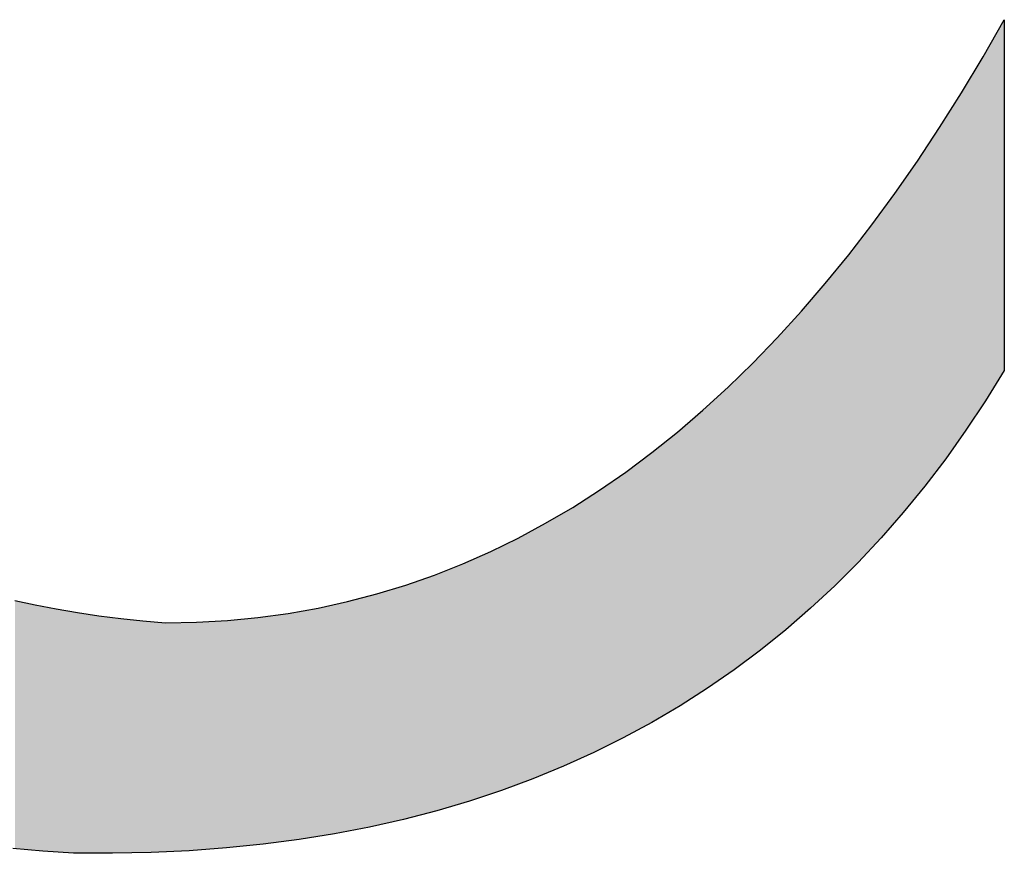
# Model space of a CAD drawing. Extents: x 0 to 297, y -2 to 208.
# Drawn here: x 260 to 261, y 36 to 38 of the extents above; entities that cross this region are included whole.
import ezdxf

# ---------------------------------------------------------------- set-up
doc = ezdxf.new("R2010")
doc.units = 0
doc.layers.get('0').update_dxf_attribs({"linetype": 'CONTINUOUS'})

# ---------------------------------------------------------------- blocks, each defined once
blk = doc.blocks.new('*U21')
at = {"linetype": 'CONTINUOUS'}
for points in [[(261.4637, 36.9841), (261.4587, 37.6741), (261.4637, 37.6827)], [(261.4587, 36.9762), (261.4453, 37.6506), (261.4587, 37.6741)], [(261.4587, 36.9762), (261.4587, 37.6741), (261.4637, 36.9841)], [(261.4453, 36.9546), (261.4313, 37.6262), (261.4453, 37.6506)], [(261.4453, 36.9546), (261.4453, 37.6506), (261.4587, 36.9762)], [(261.4261, 36.9237), (261.4213, 37.6089), (261.4261, 37.6171)], [(261.4313, 36.9321), (261.4261, 37.6171), (261.4313, 37.6262)], [(261.4261, 36.9237), (261.4261, 37.6171), (261.4313, 36.9321)], [(261.4313, 36.9321), (261.4313, 37.6262), (261.4453, 36.9546)], [(261.4168, 36.9098), (261.4017, 37.5762), (261.4168, 37.6013)], [(261.4213, 36.9166), (261.4168, 37.6013), (261.4213, 37.6089)], [(261.4168, 36.9098), (261.4168, 37.6013), (261.4213, 36.9166)], [(261.4213, 36.9166), (261.4213, 37.6089), (261.4261, 36.9237)], [(261.4017, 36.8871), (261.3872, 37.552), (261.4017, 37.5762)], [(261.4017, 36.8871), (261.4017, 37.5762), (261.4168, 36.9098)], [(261.3861, 36.8638), (261.3784, 37.5373), (261.3861, 37.5503)], [(261.3872, 36.8653), (261.3861, 37.5503), (261.3872, 37.552)], [(261.3861, 36.8638), (261.3861, 37.5503), (261.3872, 36.8653)], [(261.3872, 36.8653), (261.3872, 37.552), (261.4017, 36.8871)], [(261.37, 36.8412), (261.3534, 37.4976), (261.37, 37.5241)], [(261.3784, 36.8529), (261.37, 37.5241), (261.3784, 37.5373)], [(261.37, 36.8412), (261.37, 37.5241), (261.3784, 36.8529)], [(261.3784, 36.8529), (261.3784, 37.5373), (261.3861, 36.8638)], [(261.347, 36.8088), (261.3362, 37.4703), (261.347, 37.4875)], [(261.3534, 36.8178), (261.347, 37.4875), (261.3534, 37.4976)], [(261.347, 36.8088), (261.347, 37.4875), (261.3534, 36.8178)], [(261.3534, 36.8178), (261.3534, 37.4976), (261.37, 36.8412)], [(261.3348, 36.7928), (261.3184, 37.4434), (261.3348, 37.4681)], [(261.3362, 36.7946), (261.3348, 37.4681), (261.3362, 37.4703)], [(261.3348, 36.7928), (261.3348, 37.4681), (261.3362, 36.7946)], [(261.3362, 36.7946), (261.3362, 37.4703), (261.347, 36.8088)], [(261.3184, 36.7713), (261.3054, 37.4238), (261.3184, 37.4434)], [(261.3184, 36.7713), (261.3184, 37.4434), (261.3348, 36.7928)], [(261.3054, 36.7542), (261.3001, 37.4158), (261.3054, 37.4238)], [(261.3054, 36.7542), (261.3054, 37.4238), (261.3184, 36.7713)], [(261.2905, 36.736), (261.2813, 37.3881), (261.2905, 37.4013)], [(261.3001, 36.7478), (261.2905, 37.4013), (261.3001, 37.4158)], [(261.2905, 36.736), (261.2905, 37.4013), (261.3001, 36.7478)], [(261.3001, 36.7478), (261.3001, 37.4158), (261.3054, 36.7542)], [(261.2813, 36.7247), (261.2626, 37.3611), (261.2813, 37.3881)], [(261.2813, 36.7247), (261.2813, 37.3881), (261.2905, 36.736)], [(261.262, 36.701), (261.2457, 37.3368), (261.262, 37.3603)], [(261.2626, 36.7017), (261.262, 37.3603), (261.2626, 37.3611)], [(261.262, 36.701), (261.262, 37.3603), (261.2626, 36.7017)], [(261.2626, 36.7017), (261.2626, 37.3611), (261.2813, 36.7247)], [(261.2421, 36.6782), (261.2217, 37.3041), (261.2421, 37.3319)], [(261.2457, 36.6823), (261.2421, 37.3319), (261.2457, 37.3368)], [(261.2421, 36.6782), (261.2421, 37.3319), (261.2457, 36.6823)], [(261.2457, 36.6823), (261.2457, 37.3368), (261.262, 36.701)], [(261.2217, 36.6548), (261.2184, 37.2996), (261.2217, 37.3041)], [(261.2217, 36.6548), (261.2217, 37.3041), (261.2421, 36.6782)], [(261.2184, 36.6511), (261.2007, 37.2754), (261.2184, 37.2996)], [(261.2184, 36.6511), (261.2184, 37.2996), (261.2217, 36.6548)], [(261.2002, 36.6315), (261.1792, 37.2475), (261.2002, 37.2746)], [(261.2007, 36.6321), (261.2002, 37.2746), (261.2007, 37.2754)], [(261.2002, 36.6315), (261.2002, 37.2746), (261.2007, 36.6321)], [(261.2007, 36.6321), (261.2007, 37.2754), (261.2184, 36.6511)], [(261.1792, 36.6091), (261.173, 37.2394), (261.1792, 37.2475)], [(261.1792, 36.6091), (261.1792, 37.2475), (261.2002, 36.6315)], [(261.173, 36.6024), (261.1572, 37.219), (261.173, 37.2394)], [(261.173, 36.6024), (261.173, 37.2394), (261.1792, 36.6091)], [(261.154, 36.5835), (261.1346, 37.1911), (261.154, 37.2148)], [(261.1572, 36.5867), (261.154, 37.2148), (261.1572, 37.219)], [(261.154, 36.5835), (261.154, 37.2148), (261.1572, 36.5867)], [(261.1572, 36.5867), (261.1572, 37.219), (261.173, 36.6024)], [(261.1346, 36.5642), (261.1262, 37.1807), (261.1346, 37.1911)], [(261.1346, 36.5642), (261.1346, 37.1911), (261.154, 36.5835)], [(261.1262, 36.5557), (261.1115, 37.1627), (261.1262, 37.1807)], [(261.1262, 36.5557), (261.1262, 37.1807), (261.1346, 36.5642)], [(261.1072, 36.5381), (261.0879, 37.1349), (261.1072, 37.1574)], [(261.1115, 36.5421), (261.1072, 37.1574), (261.1115, 37.1627)], [(261.1072, 36.5381), (261.1072, 37.1574), (261.1115, 36.5421)], [(261.1115, 36.5421), (261.1115, 37.1627), (261.1262, 36.5557)], [(261.0879, 36.5201), (261.0781, 37.1236), (261.0879, 37.1349)], [(261.0879, 36.5201), (261.0879, 37.1349), (261.1072, 36.5381)], [(261.0637, 36.4985), (261.0598, 37.1023), (261.0637, 37.1068)], [(261.0781, 36.511), (261.0637, 37.1068), (261.0781, 37.1236)], [(261.0637, 36.4985), (261.0637, 37.1068), (261.0781, 36.511)], [(261.0781, 36.511), (261.0781, 37.1236), (261.0879, 36.5201)], [(261.0598, 36.4951), (261.039, 37.0794), (261.0598, 37.1023)], [(261.0598, 36.4951), (261.0598, 37.1023), (261.0637, 36.4985)], [(261.0287, 36.4683), (261.0138, 37.0517), (261.0287, 37.0682)], [(261.039, 36.4771), (261.0287, 37.0682), (261.039, 37.0794)], [(261.0287, 36.4683), (261.0287, 37.0682), (261.039, 36.4771)], [(261.039, 36.4771), (261.039, 37.0794), (261.0598, 36.4951)], [(261.0117, 36.4546), (260.988, 37.0249), (261.0117, 37.0495)], [(261.0138, 36.4562), (261.0117, 37.0495), (261.0138, 37.0517)], [(261.0117, 36.4546), (261.0117, 37.0495), (261.0138, 36.4562)], [(261.0138, 36.4562), (261.0138, 37.0517), (261.0287, 36.4683)], [(260.978, 36.4275), (260.963, 36.9991), (260.978, 37.0146)], [(260.988, 36.4354), (260.978, 37.0146), (260.988, 37.0249)], [(260.978, 36.4275), (260.978, 37.0146), (260.988, 36.4354)], [(260.988, 36.4354), (260.988, 37.0249), (261.0117, 36.4546)], [(260.9616, 36.4152), (260.9348, 36.9715), (260.9616, 36.9977)], [(260.963, 36.4163), (260.9616, 36.9977), (260.963, 36.9991)], [(260.9616, 36.4152), (260.9616, 36.9977), (260.963, 36.4163)], [(260.963, 36.4163), (260.963, 36.9991), (260.978, 36.4275)], [(260.9348, 36.3952), (260.926, 36.963), (260.9348, 36.9715)], [(260.9348, 36.3952), (260.9348, 36.9715), (260.9616, 36.4152)], [(260.9137, 36.3801), (260.9074, 36.9452), (260.9137, 36.951)], [(260.926, 36.3886), (260.9137, 36.951), (260.926, 36.963)], [(260.9137, 36.3801), (260.9137, 36.951), (260.926, 36.3886)], [(260.926, 36.3886), (260.926, 36.963), (260.9348, 36.3952)], [(260.9074, 36.3757), (260.8794, 36.9197), (260.9074, 36.9452)], [(260.9074, 36.3757), (260.9074, 36.9452), (260.9137, 36.3801)], [(260.8727, 36.3517), (260.8637, 36.9053), (260.8727, 36.9135)], [(260.8794, 36.3564), (260.8727, 36.9135), (260.8794, 36.9197)], [(260.8727, 36.3517), (260.8727, 36.9135), (260.8794, 36.3564)], [(260.8794, 36.3564), (260.8794, 36.9197), (260.9074, 36.3757)], [(260.851, 36.3379), (260.822, 36.8695), (260.851, 36.8943)], [(260.8637, 36.346), (260.851, 36.8943), (260.8637, 36.9053)], [(260.851, 36.3379), (260.851, 36.8943), (260.8637, 36.346)], [(260.8637, 36.346), (260.8637, 36.9053), (260.8727, 36.3517)], [(260.8131, 36.3139), (260.7924, 36.8453), (260.8131, 36.8619)], [(260.8181, 36.3168), (260.8131, 36.8619), (260.8181, 36.8661)], [(260.8131, 36.3139), (260.8131, 36.8619), (260.8181, 36.3168)], [(260.822, 36.3193), (260.8181, 36.8661), (260.822, 36.8695)], [(260.8181, 36.3168), (260.8181, 36.8661), (260.822, 36.3193)], [(260.822, 36.3193), (260.822, 36.8695), (260.851, 36.3379)], [(260.7924, 36.3017), (260.7712, 36.8283), (260.7924, 36.8453)], [(260.7924, 36.3017), (260.7924, 36.8453), (260.8131, 36.3139)], [(260.7553, 36.2802), (260.7381, 36.8031), (260.7553, 36.8159)], [(260.7619, 36.2838), (260.7553, 36.8159), (260.7619, 36.8209)], [(260.7553, 36.2802), (260.7553, 36.8159), (260.7619, 36.2838)], [(260.7621, 36.2839), (260.7619, 36.8209), (260.7621, 36.821)], [(260.7619, 36.2838), (260.7619, 36.8209), (260.7621, 36.2839)], [(260.7623, 36.284), (260.7621, 36.821), (260.7623, 36.8212)], [(260.7621, 36.2839), (260.7621, 36.821), (260.7623, 36.284)], [(260.7712, 36.2892), (260.7623, 36.8212), (260.7712, 36.8283)], [(260.7623, 36.284), (260.7623, 36.8212), (260.7712, 36.2892)], [(260.7712, 36.2892), (260.7712, 36.8283), (260.7924, 36.3017)], [(260.7317, 36.2674), (260.7196, 36.7893), (260.7317, 36.7984)], [(260.7381, 36.2709), (260.7317, 36.7984), (260.7381, 36.8031)], [(260.7317, 36.2674), (260.7317, 36.7984), (260.7381, 36.2709)], [(260.7381, 36.2709), (260.7381, 36.8031), (260.7553, 36.2802)], [(260.6999, 36.2504), (260.6789, 36.7606), (260.6999, 36.7752)], [(260.7006, 36.2508), (260.6999, 36.7752), (260.7006, 36.7756)], [(260.6999, 36.2504), (260.6999, 36.7752), (260.7006, 36.2508)], [(260.7049, 36.2529), (260.7006, 36.7756), (260.7049, 36.7786)], [(260.7006, 36.2508), (260.7006, 36.7756), (260.7049, 36.2529)], [(260.71, 36.2557), (260.7049, 36.7786), (260.71, 36.7822)], [(260.7049, 36.2529), (260.7049, 36.7786), (260.71, 36.2557)], [(260.7196, 36.2609), (260.71, 36.7822), (260.7196, 36.7893)], [(260.71, 36.2557), (260.71, 36.7822), (260.7196, 36.2609)], [(260.7196, 36.2609), (260.7196, 36.7893), (260.7317, 36.2674)], [(260.6689, 36.235), (260.6575, 36.7458), (260.6689, 36.7537)], [(260.6789, 36.24), (260.6689, 36.7537), (260.6789, 36.7606)], [(260.6689, 36.235), (260.6689, 36.7537), (260.6789, 36.24)], [(260.6789, 36.24), (260.6789, 36.7606), (260.6999, 36.2504)], [(260.6463, 36.2239), (260.6366, 36.7325), (260.6463, 36.7386)], [(260.6566, 36.229), (260.6463, 36.7386), (260.6566, 36.7453)], [(260.6463, 36.2239), (260.6463, 36.7386), (260.6566, 36.229)], [(260.6575, 36.2294), (260.6566, 36.7453), (260.6575, 36.7458)], [(260.6566, 36.229), (260.6566, 36.7453), (260.6575, 36.2294)], [(260.6575, 36.2294), (260.6575, 36.7458), (260.6689, 36.235)], [(260.6331, 36.2179), (260.6082, 36.7143), (260.6331, 36.7302)], [(260.6366, 36.2195), (260.6331, 36.7302), (260.6366, 36.7325)], [(260.6331, 36.2179), (260.6331, 36.7302), (260.6366, 36.2195)], [(260.6366, 36.2195), (260.6366, 36.7325), (260.6463, 36.2239)], [(260.5821, 36.195), (260.5706, 36.6919), (260.5821, 36.6988)], [(260.5864, 36.1968), (260.5821, 36.6988), (260.5864, 36.7013)], [(260.5821, 36.195), (260.5821, 36.6988), (260.5864, 36.1968)], [(260.6039, 36.2047), (260.5864, 36.7013), (260.6039, 36.7115)], [(260.5864, 36.1968), (260.5864, 36.7013), (260.6039, 36.2047)], [(260.6043, 36.2049), (260.6039, 36.7115), (260.6043, 36.7118)], [(260.6039, 36.2047), (260.6039, 36.7115), (260.6043, 36.2049)], [(260.6082, 36.2067), (260.6043, 36.7118), (260.6082, 36.7143)], [(260.6043, 36.2049), (260.6043, 36.7118), (260.6082, 36.2067)], [(260.6082, 36.2067), (260.6082, 36.7143), (260.6331, 36.2179)], [(260.5506, 36.1821), (260.5367, 36.6727), (260.5506, 36.6802)], [(260.5548, 36.1838), (260.5506, 36.6802), (260.5548, 36.6826)], [(260.5506, 36.1821), (260.5506, 36.6802), (260.5548, 36.1838)], [(260.5706, 36.1903), (260.5548, 36.6826), (260.5706, 36.6919)], [(260.5548, 36.1838), (260.5548, 36.6826), (260.5706, 36.1903)], [(260.5706, 36.1903), (260.5706, 36.6919), (260.5821, 36.195)], [(260.5252, 36.1717), (260.5023, 36.6542), (260.5252, 36.6665)], [(260.5261, 36.1721), (260.5252, 36.6665), (260.5261, 36.667)], [(260.5252, 36.1717), (260.5252, 36.6665), (260.5261, 36.1721)], [(260.5367, 36.1764), (260.5261, 36.667), (260.5367, 36.6727)], [(260.5261, 36.1721), (260.5261, 36.667), (260.5367, 36.1764)], [(260.5367, 36.1764), (260.5367, 36.6727), (260.5506, 36.1821)], [(260.4674, 36.1503), (260.465, 36.6356), (260.4674, 36.6368)], [(260.4961, 36.1609), (260.4674, 36.6368), (260.4961, 36.6509)], [(260.4674, 36.1503), (260.4674, 36.6368), (260.4961, 36.1609)], [(260.4961, 36.1609), (260.4961, 36.6509), (260.4962, 36.1609)], [(260.4962, 36.1609), (260.4961, 36.6509), (260.4962, 36.6509)], [(260.5023, 36.1632), (260.4962, 36.6509), (260.5023, 36.6542)], [(260.4962, 36.1609), (260.4962, 36.6509), (260.5023, 36.1632)], [(260.5023, 36.1632), (260.5023, 36.6542), (260.5252, 36.1717)], [(260.432, 36.1383), (260.3989, 36.6052), (260.432, 36.6199)], [(260.4326, 36.1385), (260.432, 36.6199), (260.4326, 36.6201)], [(260.432, 36.1383), (260.432, 36.6199), (260.4326, 36.1385)], [(260.4411, 36.1413), (260.4326, 36.6201), (260.4411, 36.6239)], [(260.4326, 36.1385), (260.4326, 36.6201), (260.4411, 36.1413)], [(260.4627, 36.1485), (260.4411, 36.6239), (260.4627, 36.6345)], [(260.4411, 36.1413), (260.4411, 36.6239), (260.4627, 36.1485)], [(260.465, 36.1494), (260.4627, 36.6345), (260.465, 36.6356)], [(260.4627, 36.1485), (260.4627, 36.6345), (260.465, 36.1494)], [(260.465, 36.1494), (260.465, 36.6356), (260.4674, 36.1503)], [(260.3854, 36.1233), (260.3638, 36.5907), (260.3854, 36.5993)], [(260.396, 36.1265), (260.3854, 36.5993), (260.396, 36.604)], [(260.3854, 36.1233), (260.3854, 36.5993), (260.396, 36.1265)], [(260.3988, 36.1273), (260.396, 36.604), (260.3988, 36.6052)], [(260.396, 36.1265), (260.396, 36.604), (260.3988, 36.1273)], [(260.3988, 36.1273), (260.3988, 36.6052), (260.3989, 36.1273)], [(260.3989, 36.1273), (260.3988, 36.6052), (260.3989, 36.6052)], [(260.3989, 36.1273), (260.3989, 36.6052), (260.432, 36.1383)], [(260.3337, 36.1081), (260.3291, 36.577), (260.3337, 36.5788)], [(260.3595, 36.1157), (260.3337, 36.5788), (260.3595, 36.589)], [(260.3337, 36.1081), (260.3337, 36.5788), (260.3595, 36.1157)], [(260.3638, 36.117), (260.3595, 36.589), (260.3638, 36.5907)], [(260.3595, 36.1157), (260.3595, 36.589), (260.3638, 36.117)], [(260.3638, 36.117), (260.3638, 36.5907), (260.3854, 36.1233)], [(260.2848, 36.0954), (260.2721, 36.5571), (260.2848, 36.5615)], [(260.29, 36.0967), (260.2848, 36.5615), (260.29, 36.5633)], [(260.2848, 36.0954), (260.2848, 36.5615), (260.29, 36.0967)], [(260.3224, 36.1052), (260.29, 36.5633), (260.3224, 36.5747)], [(260.29, 36.0967), (260.29, 36.5633), (260.3224, 36.1052)], [(260.3275, 36.1065), (260.3224, 36.5747), (260.3275, 36.5765)], [(260.3224, 36.1052), (260.3224, 36.5747), (260.3275, 36.1065)], [(260.3291, 36.1069), (260.3275, 36.5765), (260.3291, 36.577)], [(260.3275, 36.1065), (260.3275, 36.5765), (260.3291, 36.1069)], [(260.3291, 36.1069), (260.3291, 36.577), (260.3337, 36.1081)], [(260.2111, 36.0781), (260.208, 36.5378), (260.2111, 36.5386)], [(260.2145, 36.0789), (260.2111, 36.5386), (260.2145, 36.5395)], [(260.2111, 36.0781), (260.2111, 36.5386), (260.2145, 36.0789)], [(260.2467, 36.0862), (260.2145, 36.5395), (260.2467, 36.5493)], [(260.2145, 36.0789), (260.2145, 36.5395), (260.2467, 36.0862)], [(260.2512, 36.0872), (260.2467, 36.5493), (260.2512, 36.5507)], [(260.2467, 36.0862), (260.2467, 36.5493), (260.2512, 36.0872)], [(260.2673, 36.0908), (260.2512, 36.5507), (260.2673, 36.5556)], [(260.2512, 36.0872), (260.2512, 36.5507), (260.2673, 36.0908)], [(260.2721, 36.0921), (260.2673, 36.5556), (260.2721, 36.5571)], [(260.2673, 36.0908), (260.2673, 36.5556), (260.2721, 36.0921)], [(260.2721, 36.0921), (260.2721, 36.5571), (260.2848, 36.0954)], [(259.4938, 36.0322), (259.4938, 36.5265), (259.5131, 36.0305)], [(259.5131, 36.0305), (259.4938, 36.5265), (259.5131, 36.5223)], [(259.5131, 36.0305), (259.5131, 36.5223), (259.5197, 36.0299)], [(259.5197, 36.0299), (259.5131, 36.5223), (259.5197, 36.5209)], [(259.5197, 36.0299), (259.5197, 36.5209), (259.5346, 36.0287)], [(259.5346, 36.0287), (259.5197, 36.5209), (259.5346, 36.5176)], [(260.1305, 36.0622), (260.1291, 36.5183), (260.1305, 36.5186)], [(260.1563, 36.0672), (260.1305, 36.5186), (260.1563, 36.5242)], [(260.1305, 36.0622), (260.1305, 36.5186), (260.1563, 36.0672)], [(260.1688, 36.0696), (260.1563, 36.5242), (260.1688, 36.5275)], [(260.1563, 36.0672), (260.1563, 36.5242), (260.1688, 36.0696)], [(260.1697, 36.0697), (260.1688, 36.5275), (260.1697, 36.5277)], [(260.1688, 36.0696), (260.1688, 36.5275), (260.1697, 36.0697)], [(260.1996, 36.0755), (260.1697, 36.5277), (260.1996, 36.5356)], [(260.1697, 36.0697), (260.1697, 36.5277), (260.1996, 36.0755)], [(260.208, 36.0774), (260.1996, 36.5356), (260.208, 36.5378)], [(260.1996, 36.0755), (260.1996, 36.5356), (260.208, 36.0774)], [(260.208, 36.0774), (260.208, 36.5378), (260.2111, 36.0781)], [(259.5346, 36.0287), (259.5346, 36.5176), (259.5497, 36.0275)], [(259.5497, 36.0275), (259.5346, 36.5176), (259.5497, 36.5147)], [(259.5497, 36.0275), (259.5497, 36.5147), (259.5517, 36.0274)], [(259.5517, 36.0274), (259.5497, 36.5147), (259.5517, 36.5143)], [(259.5517, 36.0274), (259.5517, 36.5143), (259.5761, 36.0257)], [(259.5761, 36.0257), (259.5517, 36.5143), (259.5761, 36.5096)], [(259.5761, 36.0257), (259.5761, 36.5096), (259.5799, 36.0254)], [(259.5799, 36.0254), (259.5761, 36.5096), (259.5799, 36.5089)], [(259.5799, 36.0254), (259.5799, 36.5089), (259.5909, 36.0248)], [(259.5909, 36.0248), (259.5799, 36.5089), (259.5909, 36.5071)], [(259.5909, 36.0248), (259.5909, 36.5071), (259.6103, 36.0236)], [(259.6103, 36.0236), (259.5909, 36.5071), (259.6103, 36.5037)], [(259.6103, 36.0236), (259.6103, 36.5037), (259.6182, 36.0235)], [(259.6182, 36.0235), (259.6103, 36.5037), (259.6182, 36.5024)], [(259.6182, 36.0235), (259.6182, 36.5024), (259.6307, 36.0235)], [(259.6307, 36.0235), (259.6182, 36.5024), (259.6307, 36.5005)], [(259.6307, 36.0235), (259.6307, 36.5005), (259.6565, 36.0234)], [(259.6565, 36.0234), (259.6307, 36.5005), (259.6565, 36.4967)], [(260.0379, 36.0479), (260.0066, 36.4965), (260.0379, 36.5008)], [(260.0379, 36.0479), (260.0379, 36.5008), (260.038, 36.0479)], [(260.038, 36.0479), (260.0379, 36.5008), (260.038, 36.5008)], [(260.048, 36.0492), (260.038, 36.5008), (260.048, 36.5026)], [(260.038, 36.0479), (260.038, 36.5008), (260.048, 36.0492)], [(260.0601, 36.0508), (260.048, 36.5026), (260.0601, 36.5047)], [(260.048, 36.0492), (260.048, 36.5026), (260.0601, 36.0508)], [(260.0831, 36.0545), (260.0601, 36.5047), (260.0831, 36.5088)], [(260.0601, 36.0508), (260.0601, 36.5047), (260.0831, 36.0545)], [(260.0888, 36.0554), (260.0831, 36.5088), (260.0888, 36.5098)], [(260.0831, 36.0545), (260.0831, 36.5088), (260.0888, 36.0554)], [(260.0974, 36.0568), (260.0888, 36.5098), (260.0974, 36.5113)], [(260.0888, 36.0554), (260.0888, 36.5098), (260.0974, 36.0568)], [(260.1271, 36.0616), (260.0974, 36.5113), (260.1271, 36.5178)], [(260.0974, 36.0568), (260.0974, 36.5113), (260.1271, 36.0616)], [(260.1291, 36.0619), (260.1271, 36.5178), (260.1291, 36.5183)], [(260.1271, 36.0616), (260.1271, 36.5178), (260.1291, 36.0619)], [(260.1291, 36.0619), (260.1291, 36.5183), (260.1305, 36.0622)], [(259.6565, 36.0234), (259.6565, 36.4967), (259.661, 36.0233)], [(259.661, 36.0233), (259.6565, 36.4967), (259.661, 36.496)], [(259.661, 36.0233), (259.661, 36.496), (259.6861, 36.0232)], [(259.6861, 36.0232), (259.661, 36.496), (259.6861, 36.4929)], [(259.6861, 36.0232), (259.6861, 36.4929), (259.6886, 36.0232)], [(259.6886, 36.0232), (259.6861, 36.4929), (259.6886, 36.4926)], [(259.6886, 36.0232), (259.6886, 36.4926), (259.7021, 36.0235)], [(259.7021, 36.0235), (259.6886, 36.4926), (259.7021, 36.4908)], [(259.7021, 36.0235), (259.7021, 36.4908), (259.7045, 36.0235)], [(259.7045, 36.0235), (259.7021, 36.4908), (259.7045, 36.4905)], [(259.7045, 36.0235), (259.7045, 36.4905), (259.7402, 36.0243)], [(259.7402, 36.0243), (259.7045, 36.4905), (259.7402, 36.4868)], [(259.7402, 36.0243), (259.7402, 36.4868), (259.7472, 36.0244)], [(259.7472, 36.0244), (259.7402, 36.4868), (259.7472, 36.486)], [(259.7472, 36.0244), (259.7472, 36.486), (259.7487, 36.0245)], [(259.7487, 36.0245), (259.7472, 36.486), (259.7487, 36.4859)], [(259.7487, 36.0245), (259.7487, 36.4859), (259.7655, 36.0248)], [(259.7655, 36.0248), (259.7487, 36.4859), (259.7655, 36.4844)], [(259.7655, 36.0248), (259.7655, 36.4844), (259.7918, 36.026)], [(259.7918, 36.026), (259.7655, 36.4844), (259.7918, 36.4822)], [(259.7918, 36.026), (259.7918, 36.4822), (259.793, 36.0261)], [(259.793, 36.0261), (259.7918, 36.4822), (259.793, 36.4821)], [(259.793, 36.0261), (259.793, 36.4821), (259.7936, 36.0261)], [(259.7936, 36.0261), (259.793, 36.4821), (259.7936, 36.482)], [(259.8358, 36.0281), (259.7936, 36.482), (259.8358, 36.4828)], [(259.7936, 36.0261), (259.7936, 36.482), (259.8358, 36.0281)], [(259.8411, 36.0284), (259.8358, 36.4828), (259.8411, 36.4829)], [(259.8358, 36.0281), (259.8358, 36.4828), (259.8411, 36.0284)], [(259.8445, 36.0286), (259.8411, 36.4829), (259.8445, 36.483)], [(259.8411, 36.0284), (259.8411, 36.4829), (259.8445, 36.0286)], [(259.8556, 36.0294), (259.8445, 36.483), (259.8556, 36.4832)], [(259.8445, 36.0286), (259.8445, 36.483), (259.8556, 36.0294)], [(259.8793, 36.0312), (259.8556, 36.4832), (259.8793, 36.4846)], [(259.8556, 36.0294), (259.8556, 36.4832), (259.8793, 36.0312)], [(259.8948, 36.0323), (259.8793, 36.4846), (259.8948, 36.4854)], [(259.8793, 36.0312), (259.8793, 36.4846), (259.8948, 36.0323)], [(259.9154, 36.0339), (259.8948, 36.4854), (259.9154, 36.4866)], [(259.8948, 36.0323), (259.8948, 36.4854), (259.9154, 36.0339)], [(259.917, 36.034), (259.9154, 36.4866), (259.917, 36.4867)], [(259.9154, 36.0339), (259.9154, 36.4866), (259.917, 36.034)], [(259.9223, 36.0346), (259.917, 36.4867), (259.9223, 36.4872)], [(259.917, 36.034), (259.917, 36.4867), (259.9223, 36.0346)], [(259.9438, 36.0368), (259.9223, 36.4872), (259.9438, 36.4893)], [(259.9223, 36.0346), (259.9223, 36.4872), (259.9438, 36.0368)], [(259.9647, 36.0389), (259.9438, 36.4893), (259.9647, 36.4913)], [(259.9438, 36.0368), (259.9438, 36.4893), (259.9647, 36.0389)], [(259.9778, 36.0403), (259.9647, 36.4913), (259.9778, 36.4926)], [(259.9647, 36.0389), (259.9647, 36.4913), (259.9778, 36.0403)], [(259.9884, 36.0413), (259.9778, 36.4926), (259.9884, 36.494)], [(259.9778, 36.0403), (259.9778, 36.4926), (259.9884, 36.0413)], [(259.9915, 36.0418), (259.9884, 36.494), (259.9915, 36.4945)], [(259.9884, 36.0413), (259.9884, 36.494), (259.9915, 36.0418)], [(260.0066, 36.0437), (259.9915, 36.4945), (260.0066, 36.4965)], [(259.9915, 36.0418), (259.9915, 36.4945), (260.0066, 36.0437)], [(260.0066, 36.0437), (260.0066, 36.4965), (260.0379, 36.0479)]]:
    blk.add_solid(points, dxfattribs=at)

msp = doc.modelspace()

# ---------------------------------------------------------------- linework, layer by layer
for points in [[(259.79358, 36.48203), (259.85562, 36.4832), (259.91702, 36.48672), (259.97779, 36.49258), (260.03792, 36.50079), (260.09742, 36.51134), (260.15628, 36.52424), (260.21451, 36.53948), (260.27211, 36.55706), (260.32907, 36.57699), (260.38539, 36.59927), (260.44109, 36.62389), (260.49614, 36.65085), (260.55056, 36.68016), (260.60435, 36.71182), (260.6575, 36.74582), (260.71001, 36.78217), (260.76189, 36.82086), (260.81313, 36.8619), (260.86374, 36.90528), (260.9137, 36.95101), (260.96304, 36.99909), (261.01173, 37.04951), (261.05979, 37.10227), (261.10722, 37.15738), (261.154, 37.21484), (261.20015, 37.27465), (261.24566, 37.3368), (261.29054, 37.40129), (261.33477, 37.46813), (261.37837, 37.53732), (261.42133, 37.60886), (261.46366, 37.68274)], [(261.46366, 37.68274), (261.46366, 37.68223), (261.46366, 37.68073), (261.46366, 37.67828), (261.46366, 37.67489), (261.46366, 37.67061), (261.46366, 37.66547), (261.46366, 37.6595), (261.46366, 37.65272), (261.46366, 37.64518), (261.46366, 37.6369), (261.46366, 37.62792), (261.46366, 37.61827), (261.46366, 37.60798), (261.46366, 37.59708), (261.46366, 37.5856), (261.46366, 37.57358), (261.46366, 37.56105), (261.46366, 37.54804), (261.46366, 37.52071), (261.46366, 37.49185), (261.46366, 37.4617), (261.46366, 37.43053), (261.46366, 37.39859), (261.46366, 37.33344), (261.46366, 37.26829), (261.46366, 37.23635), (261.46366, 37.20518), (261.46366, 37.17504), (261.46366, 37.14617), (261.46366, 37.11884), (261.46366, 37.10583), (261.46366, 37.0933), (261.46366, 37.08128), (261.46366, 37.06981), (261.46366, 37.05891), (261.46366, 37.04862), (261.46366, 37.03896), (261.46366, 37.02998), (261.46366, 37.02171), (261.46366, 37.01416), (261.46366, 37.00739), (261.46366, 37.00141), (261.46366, 36.99627), (261.46366, 36.99199), (261.46366, 36.98861), (261.46366, 36.98615), (261.46366, 36.98465), (261.46366, 36.98415)], [(261.46366, 36.98415), (261.42607, 36.92373), (261.38716, 36.86527), (261.34695, 36.80878), (261.30543, 36.75425), (261.26259, 36.70168), (261.21844, 36.65107), (261.17299, 36.60242), (261.12622, 36.55574), (261.07814, 36.51102), (261.02874, 36.46826), (260.97804, 36.42746), (260.92603, 36.38862), (260.8727, 36.35175), (260.81806, 36.31683), (260.76211, 36.28388), (260.70485, 36.25289), (260.64628, 36.22385), (260.5864, 36.19678), (260.5252, 36.17167), (260.4627, 36.14852), (260.39888, 36.12733), (260.33375, 36.1081), (260.26731, 36.09083), (260.19955, 36.07552), (260.13049, 36.06217), (260.06011, 36.05078), (259.98842, 36.04135), (259.91542, 36.03387), (259.84111, 36.02836), (259.76549, 36.02481), (259.68855, 36.02322), (259.6103, 36.02358)], [(259.49381, 36.52651), (259.5346, 36.51763), (259.57607, 36.50959), (259.61822, 36.5024), (259.66105, 36.49604), (259.70455, 36.49053), (259.74873, 36.48586), (259.79358, 36.48203)], [(259.6103, 36.02358), (259.57987, 36.02543), (259.54966, 36.02754), (259.51968, 36.02992), (259.48992, 36.03257)]]:
    msp.add_lwpolyline(points)

# ---------------------------------------------------------------- block references
msp.add_blockref('*U21', (0, 0))

doc.saveas('drawing.dxf')
